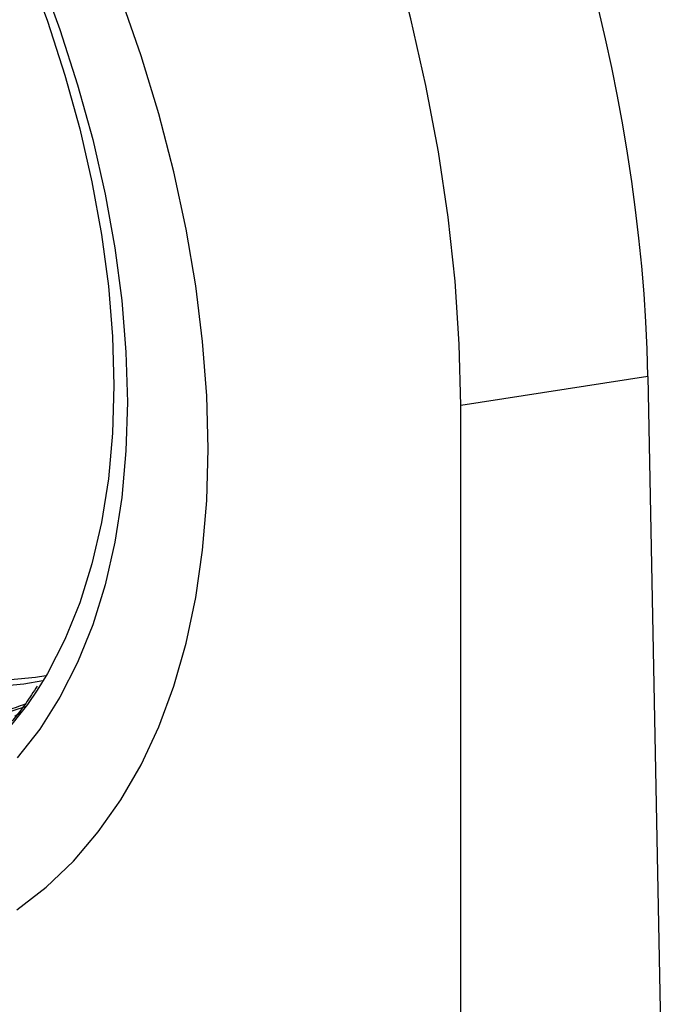
# Model space of a CAD drawing. Extents: x 2397 to 4171, y 1858 to 2861.
# Drawn here: x 3881 to 3939, y 2377 to 2465 of the extents above; entities that cross this region are included whole.
import ezdxf

# ---------------------------------------------------------------- set-up
doc = ezdxf.new("R2010")
doc.units = 0
doc.header["$LTSCALE"] = 15
doc.header["$MEASUREMENT"] = 0
doc.layers.get('0').update_dxf_attribs({"linetype": 'CONTINUOUS'})
doc.layers.add('10935', color=7, linetype='CONTINUOUS')

# ---------------------------------------------------------------- blocks, each defined once
blk = doc.blocks.new('1071159-M_002_ISO_view')
for p, q in [((-71.608, 154.058), (-88.388, 151.462)), ((-71.608, 154.058), (-69.427, 40.08)), ((-88.388, 37.147), (-88.388, 151.462))]:
    blk.add_line(p, q)
at = {"flags": 128}
for points in [[(-88.388, 151.462), (-88.514, 156.967), (-88.889, 162.6), (-89.514, 168.347), (-90.386, 174.191), (-91.502, 180.114), (-92.861, 186.101), (-94.457, 192.135), (-96.287, 198.198), (-98.345, 204.273), (-100.625, 210.343), (-103.121, 216.391), (-105.826, 222.399), (-108.732, 228.351), (-111.831, 234.229), (-115.114, 240.018), (-118.572, 245.7), (-122.195, 251.26), (-125.972, 256.681), (-129.894, 261.949), (-133.948, 267.048), (-138.124, 271.965), (-142.409, 276.684), (-146.792, 281.193)], [(-128.179, 106.33), (-125.544, 108.361), (-123.103, 110.684), (-120.866, 113.291), (-118.841, 116.173), (-117.035, 119.317), (-115.456, 122.713), (-114.11, 126.347), (-113.002, 130.206), (-112.135, 134.274), (-111.514, 138.537), (-111.14, 142.979), (-111.016, 147.582), (-111.14, 152.328), (-111.514, 157.201), (-112.135, 162.182), (-113.002, 167.251), (-114.11, 172.389), (-115.456, 177.577), (-117.035, 182.796), (-118.841, 188.025)], [(-111.016, 147.582), (-111.14, 152.328), (-111.514, 157.201), (-112.135, 162.182), (-113.002, 167.251), (-114.11, 172.389), (-115.456, 177.577), (-117.035, 182.796), (-118.841, 188.025)], [(-128.179, 106.33), (-125.544, 108.361), (-123.103, 110.684), (-120.866, 113.291), (-118.841, 116.173), (-117.035, 119.317), (-115.456, 122.713), (-114.11, 126.347), (-113.002, 130.206), (-112.135, 134.274), (-111.514, 138.537), (-111.14, 142.979), (-111.016, 147.582)], [(-118.264, 151.766), (-118.389, 147.419), (-118.764, 143.235), (-119.388, 139.233), (-120.257, 135.429), (-121.369, 131.839), (-122.718, 128.48), (-124.298, 125.364), (-126.103, 122.507), (-128.125, 119.919)], [(-126.103, 190.076), (-124.298, 185.134), (-122.718, 180.194), (-121.369, 175.278), (-120.257, 170.405), (-119.388, 165.597), (-118.764, 160.874), (-118.389, 156.257), (-118.264, 151.766)], [(-126.334, 126.003), (-127.208, 124.717), (-129.204, 122.211)], [(-127.794, 124.023), (-128.337, 123.644)], [(-127.421, 124.491), (-130.306, 123.581)], [(-125.829, 126.809), (-127.543, 126.513), (-130.759, 126.226)], [(-125.553, 127.273), (-126.482, 127.125), (-129.698, 126.838)], [(-127.208, 190.728), (-125.426, 185.897), (-123.865, 181.065), (-122.533, 176.255), (-121.435, 171.488), (-120.576, 166.783), (-119.96, 162.163), (-119.589, 157.646), (-119.465, 153.253)], [(-119.465, 153.253), (-119.589, 149.003), (-119.96, 144.914), (-120.576, 141.005), (-121.435, 137.293), (-122.533, 133.793), (-123.865, 130.521), (-125.426, 127.491), (-126.334, 126.003)]]:
    blk.add_lwpolyline(points, dxfattribs=at)
blk.add_ellipse((-166.128, 207.755), major_axis=(-68.217, 114.986), ratio=0.569266, start_param=3.928376, end_param=6.689477)
for points, knots in [([(-126.342, 126.361), (-126.678, 125.834), (-127.572, 124.435), (-129.236, 122.433), (-131.307, 120.338), (-133.562, 118.512), (-135.982, 116.949), (-138.563, 115.661), (-141.29, 114.648), (-144.159, 113.929), (-146.816, 113.506), (-148.562, 113.447), (-149.265, 113.424)], [0, 0, 0, 0, 0.06484, 0.172354, 0.279994, 0.387759, 0.495632, 0.60357, 0.711511, 0.819389, 0.927166, 1, 1, 1, 1]), ([(-127.423, 124.739), (-128.013, 124.52), (-129.501, 123.971), (-132.044, 123.411), (-135.015, 123.025), (-138.103, 122.937), (-141.287, 123.132), (-144.557, 123.621), (-147.767, 124.34), (-149.911, 125.035), (-150.917, 125.361)], [0, 0, 0, 0, 0.087473, 0.220398, 0.353185, 0.485817, 0.618298, 0.750648, 0.882897, 1, 1, 1, 1])]:
    blk.add_open_spline(points, degree=3, knots=knots)

msp = doc.modelspace()

# ---------------------------------------------------------------- block references
at = {"layer": '10935'}
msp.add_blockref('1071159-M_002_ISO_view', (4008.488, 2278.931), dxfattribs=at)

doc.saveas('drawing.dxf')
